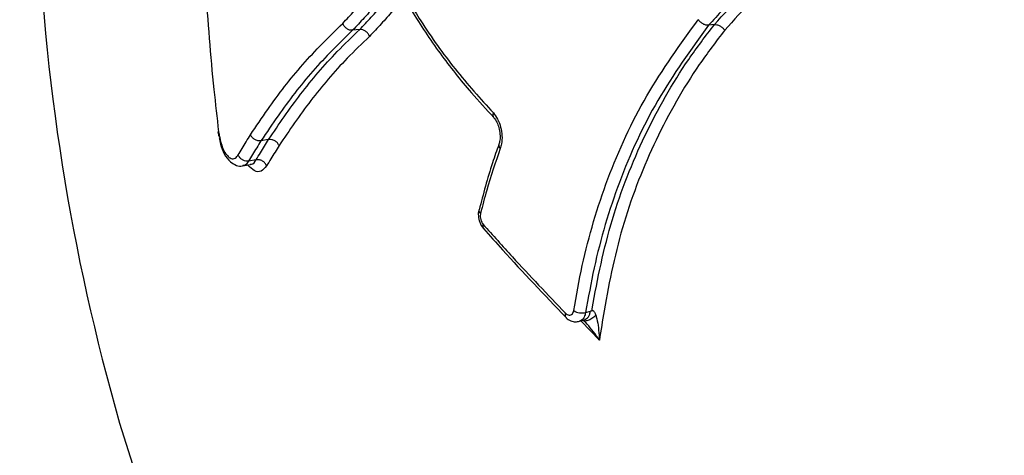
# Model space of a CAD drawing. Units: millimetres. Extents: x -5583 to 6066, y -4424 to 9988.
# Drawn here: x 1257 to 1315, y 725 to 750 of the extents above; entities that cross this region are included whole.
import ezdxf

# ---------------------------------------------------------------- set-up
doc = ezdxf.new("R2010")
doc.units = ezdxf.units.MM
doc.layers.add('SLD-0', color=179, linetype='Continuous')
doc.styles.add('SLDTEXTSTYLE0', font='TXT', dxfattribs={"width": 0.7})
doc.styles.add('SLDTEXTSTYLE1', font='TXT', dxfattribs={"width": 0.96})
doc.dimstyles.new('SLDDIMSTYLE0', dxfattribs={"dimtxt": 5, "dimasz": 3.302, "dimexe": 0, "dimexo": 0.0625, "dimgap": 1.25, "dimtad": 2, "dimdec": 0, "dimrnd": 1e-09, "dimzin": 12, "dimdsep": 46, "dimtxsty": 'SLDTEXTSTYLE0', "dimsah": 1, "dimcen": 0.09, "dimadec": 0, "dimazin": 3, "dimtfac": 1, "dimtofl": 0, "dimtmove": 0, "dimatfit": 3, "dimfxl": 0, "dimfrac": 2, "dimtolj": 1, "dimtzin": 12, "dimarcsym": 0})
doc.dimstyles.new('SLDDIMSTYLE1', dxfattribs={"dimtxt": 5, "dimasz": 3.302, "dimexe": 0, "dimexo": 0.0625, "dimgap": 1.25, "dimtad": 2, "dimdec": 0, "dimrnd": 1e-09, "dimzin": 12, "dimdsep": 46, "dimtxsty": 'SLDTEXTSTYLE0', "dimblk1": 'NONE', "dimblk2": 'NONE', "dimsah": 1, "dimcen": 0.09, "dimadec": 0, "dimazin": 3, "dimtfac": 1, "dimtofl": 0, "dimtmove": 0, "dimatfit": 3, "dimldrblk": 'NONE', "dimfxl": 0, "dimfrac": 2, "dimtolj": 1, "dimtzin": 12, "dimarcsym": 0})

# ---------------------------------------------------------------- blocks, each defined once
blk = doc.blocks.new('_D')
at = {"layer": 'SLD-0'}
for p, q in [((2451.311, 2830.169), (-5577.546, 2830.169)), ((-5576.546, 2830.169), (-5576.546, -2002.381)), ((-2906.372, -2002.381), (-5577.546, -2002.381))]:
    blk.add_line(p, q, dxfattribs=at)
for points in [[(-5576.546, 2830.169), (-5577.054, 2826.867), (-5576.038, 2826.867)], [(-5576.546, -2002.381), (-5576.038, -1999.079), (-5577.054, -1999.079)]]:
    blk.add_solid(points, dxfattribs=at)
at = {"layer": 'SLD-0', "insert": (-5582.991, 407.852), "char_height": 5, "attachment_point": 1, "rotation": 90, "style": 'SLDTEXTSTYLE0'}
blk.add_mtext('4833', dxfattribs=at)
blk = doc.blocks.new('_D_1')
at = {"layer": 'SLD-0'}
for p, q in [((-3365.075, -1736.879), (-3365.075, 4860.833)), ((4090.483, 1835.188), (4090.483, 4860.833)), ((4090.483, 4859.833), (-3365.075, 4859.833))]:
    blk.add_line(p, q, dxfattribs=at)
for points in [[(-3365.075, 4859.833), (-3361.773, 4859.325), (-3361.773, 4860.341)], [(4090.483, 4859.833), (4087.181, 4860.341), (4087.181, 4859.325)]]:
    blk.add_solid(points, dxfattribs=at)
at = {"layer": 'SLD-0', "insert": (356.482, 4866.278), "char_height": 5, "attachment_point": 1, "style": 'SLDTEXTSTYLE0'}
blk.add_mtext('7456', dxfattribs=at)
blk = doc.blocks.new('_D_2')
at = {"layer": 'SLD-0', "color": 7}
for p, q in [((5489.358, 761.335), (5489.358, -4424.289)), ((-5085.482, -2118.636), (-5085.482, -4424.289)), ((-5085.482, -4423.289), (5489.358, -4423.289))]:
    blk.add_line(p, q, dxfattribs=at)
for points in [[(-5085.482, -4423.289), (-5082.18, -4423.797), (-5082.18, -4422.781)], [(5489.358, -4423.289), (5486.056, -4422.781), (5486.056, -4423.797)]]:
    blk.add_solid(points, dxfattribs=at)
at = {"layer": 'SLD-0', "color": 7, "insert": (194.83, -4417.218), "char_height": 5, "attachment_point": 1, "style": 'SLDTEXTSTYLE1'}
blk.add_mtext('10575', dxfattribs=at)
blk = doc.blocks.new('_None')
blk = doc.blocks.new('_D_3')
at = {"layer": 'SLD-0', "color": 7}
for p, q in [((2435.69, 4224.188), (6066.276, 4224.188)), ((6065.276, -3883.636), (6065.276, 4224.188)), ((-3126.489, -3883.636), (6066.276, -3883.636))]:
    blk.add_line(p, q, dxfattribs=at)
for points in [[(6065.276, 4224.188), (6064.768, 4220.886), (6065.784, 4220.886)], [(6065.276, -3883.636), (6065.784, -3880.334), (6064.768, -3880.334)]]:
    blk.add_solid(points, dxfattribs=at)
at = {"layer": 'SLD-0', "color": 7, "insert": (6059.206, 164.408), "char_height": 5, "attachment_point": 1, "rotation": 90, "style": 'SLDTEXTSTYLE1'}
blk.add_mtext('8108', dxfattribs=at)

msp = doc.modelspace()

# ---------------------------------------------------------------- linework, layer by layer
at = {"layer": 'SLD-0', "color": 7, "linetype": 'Continuous', "lineweight": 25}
for p, q in [((1276.908, 749.738), (1276.485, 749.692)), ((1297.661, 750.03), (1297.321, 749.985)), ((1268.601, 743.742), (1268.655, 743.473)), ((1268.648, 743.509), (1268.686, 743.539)), ((1268.684, 743.498), (1268.65, 743.51)), ((1271.57, 743.293), (1271.126, 743.221)), ((1270.052, 741.757), (1270.505, 741.836)), ((1270.85, 742.113), (1270.404, 742.036)), ((1290.127, 733.165), (1290.412, 733.254)), ((1289.765, 732.655), (1289.859, 732.684)), ((1290.93, 731.555), (1289.857, 732.654)), ((1289.859, 732.684), (1290.052, 732.745)), ((1262.855, 726.695), (1264.381, 721.825))]:
    msp.add_line(p, q, dxfattribs=at)
for centre, radius, start, end in [((2339.358, 761.335), 3150, 231.100868, 11.502517), ((1382.959, 761.335), 125, 181.8758, 196.08864), ((1284.955, 744.73), 0.26, 152.46184, 216.86654), ((1285.282, 742.958), 0.24, 165.89422, 231.28123), ((1284.107, 739.155), 0.227, 173.80198, 234.45967), ((1284.332, 738.217), 0.229, 152.24083, 216.64051), ((1289.147, 733.015), 0.221, 150.58239, 215.45222), ((1289.909, 734.052), 0.913, 238.13565, 283.78514)]:
    msp.add_arc(centre, radius, start, end, dxfattribs=at)
for points, knots in [([(1305.218, 755.511), (1304.561, 755.267), (1303.242, 754.776), (1301.118, 753.628), (1299.129, 751.988), (1297.877, 750.601), (1297.321, 749.985)], [0, 0, 0, 0, 0.217624, 0.436648, 0.749703, 1, 1, 1, 1]), ([(1297.661, 750.03), (1298.196, 750.622), (1299.268, 751.808), (1301.109, 753.413), (1303.207, 754.666), (1304.757, 755.246), (1305.527, 755.534)], [0, 0, 0, 0, 0.241489, 0.484288, 0.743777, 1, 1, 1, 1]), ([(1305.958, 755.079), (1305.199, 754.796), (1303.682, 754.228), (1301.634, 753.006), (1299.839, 751.442), (1298.792, 750.285), (1298.267, 749.703)], [0, 0, 0, 0, 0.258011, 0.516565, 0.757106, 1, 1, 1, 1]), ([(1275.914, 750.099), (1276.138, 750.336), (1276.6, 750.825), (1277.306, 751.62), (1277.752, 752.277), (1277.975, 752.606)], [0, 0, 0, 0, 0.319199, 0.658432, 1, 1, 1, 1]), ([(1267.879, 752.223), (1267.947, 751.221), (1268.083, 749.217), (1268.342, 746.393), (1268.549, 744.574), (1268.643, 743.751)], [0, 0, 0, 0, 0.353835, 0.707671, 1, 1, 1, 1]), ([(1278.587, 752.25), (1278.357, 751.912), (1277.902, 751.241), (1277.182, 750.43), (1276.713, 749.933), (1276.485, 749.692)], [0, 0, 0, 0, 0.3436588, 0.6819015, 1, 1, 1, 1]), ([(1276.908, 749.738), (1276.908, 749.738), (1277.131, 749.975), (1277.58, 750.448), (1278.246, 751.206), (1278.713, 751.842), (1278.957, 752.219), (1279, 752.284)], [0, 0, 0, 0, 0.000012, 0.315396, 0.626833, 0.935167, 1, 1, 1, 1]), ([(1279.12, 752.237), (1279.389, 751.775), (1280.165, 750.442), (1281.578, 748.315), (1283.21, 746.256), (1284.316, 745.061), (1284.762, 744.579)], [0, 0, 0, 0, 0.165653, 0.478301, 0.789529, 1, 1, 1, 1]), ([(1279.13, 752.451), (1279.573, 751.71), (1280.616, 749.964), (1282.451, 747.372), (1283.965, 745.693), (1284.725, 744.85)], [0, 0, 0, 0, 0.2686, 0.633014, 1, 1, 1, 1]), ([(1279.446, 751.686), (1279.244, 751.399), (1278.83, 750.81), (1278.159, 750.057), (1277.706, 749.577), (1277.478, 749.335)], [0, 0, 0, 0, 0.320327, 0.65797, 1, 1, 1, 1]), ([(1289.427, 733.276), (1289.585, 734.159), (1290.058, 736.811), (1291.344, 741.118), (1293.584, 745.989), (1295.665, 748.863), (1296.715, 750.313)], [0, 0, 0, 0, 0.138797, 0.417001, 0.705961, 1, 1, 1, 1]), ([(1270.513, 743.577), (1270.846, 744.072), (1271.785, 745.467), (1273.508, 747.739), (1275.111, 749.311), (1275.914, 750.098)], [0, 0, 0, 0, 0.21537, 0.6069, 1, 1, 1, 1]), ([(1271.57, 743.293), (1272.177, 744.186), (1273.39, 745.971), (1275.22, 748.119), (1276.464, 749.313), (1276.908, 749.738)], [0, 0, 0, 0, 0.3916743, 0.7831841, 1, 1, 1, 1]), ([(1297.321, 749.985), (1296.284, 748.553), (1294.229, 745.714), (1292.019, 740.909), (1290.749, 736.658), (1290.283, 734.04), (1290.127, 733.165)], [0, 0, 0, 0, 0.29422, 0.583027, 0.860686, 1, 1, 1, 1]), ([(1290.496, 733.281), (1290.501, 733.312), (1290.81, 735.118), (1291.559, 738.697), (1293.501, 743.575), (1295.614, 747.329), (1297.151, 749.357), (1297.661, 750.03)], [0, 0, 0, 0, 0.004992, 0.28913, 0.573794, 0.8586, 1, 1, 1, 1]), ([(1276.485, 749.692), (1275.688, 748.911), (1274.098, 747.351), (1272.388, 745.096), (1271.457, 743.712), (1271.126, 743.221)], [0, 0, 0, 0, 0.39312, 0.784744, 1, 1, 1, 1]), ([(1277.478, 749.335), (1277.037, 748.913), (1275.802, 747.729), (1273.987, 745.597), (1272.784, 743.827), (1272.181, 742.941)], [0, 0, 0, 0, 0.217152, 0.608232, 1, 1, 1, 1]), ([(1298.266, 749.704), (1297.761, 749.038), (1296.242, 747.036), (1294.158, 743.33), (1292.241, 738.519), (1291.39, 734.447), (1291.02, 732.125), (1290.93, 731.555)], [0, 0, 0, 0, 0.130475, 0.392037, 0.653489, 0.914976, 1, 1, 1, 1]), ([(1284.725, 744.85), (1284.814, 744.735), (1284.993, 744.505), (1285.169, 744.029), (1285.248, 743.523), (1285.226, 743.087), (1285.158, 742.859), (1285.132, 742.771)], [0, 0, 0, 0, 0.2160107, 0.4320217, 0.6480254, 0.864026, 1, 1, 1, 1]), ([(1284.746, 744.572), (1284.754, 744.565), (1284.813, 744.51), (1284.935, 744.315), (1285.062, 743.989), (1285.127, 743.612), (1285.12, 743.258), (1285.068, 743.092), (1285.044, 743.018)], [0, 0, 0, 0, 0.029056, 0.220571, 0.418797, 0.624451, 0.832183, 1, 1, 1, 1]), ([(1268.607, 743.744), (1268.606, 743.744), (1268.603, 743.744), (1268.626, 743.748), (1268.641, 743.751), (1268.643, 743.751)], [0, 0, 0, 0, 0.4513026, 0.9506609, 1, 1, 1, 1]), ([(1268.65, 743.51), (1268.649, 743.51), (1268.635, 743.515), (1268.661, 743.527), (1268.686, 743.539)], [0, 0, 0, 0, 0.060364, 1, 1, 1, 1]), ([(1268.643, 743.751), (1268.644, 743.746), (1268.654, 743.697), (1268.668, 743.626), (1268.681, 743.561), (1268.686, 743.539)], [0, 0, 0, 0, 0.0799106, 0.6867115, 1, 1, 1, 1]), ([(1268.672, 743.403), (1268.699, 743.279), (1268.771, 742.941), (1268.97, 742.407), (1269.288, 741.994), (1269.655, 741.782), (1269.937, 741.716), (1270.061, 741.765), (1270.076, 741.771)], [0, 0, 0, 0, 0.137456, 0.373626, 0.632181, 0.828274, 0.979018, 1, 1, 1, 1]), ([(1268.686, 743.539), (1268.719, 743.379), (1268.783, 743.079), (1268.923, 742.674), (1269.113, 742.379), (1269.331, 742.189), (1269.569, 742.143), (1269.712, 742.283), (1269.783, 742.381), (1269.793, 742.396)], [0, 0, 0, 0, 0.16109, 0.300655, 0.439196, 0.610585, 0.782283, 0.968261, 1, 1, 1, 1]), ([(1269.793, 742.396), (1269.867, 742.519), (1270.022, 742.776), (1270.261, 743.17), (1270.429, 743.441), (1270.513, 743.577)], [0, 0, 0, 0, 0.313797, 0.656891, 1, 1, 1, 1]), ([(1271.126, 743.221), (1271.042, 743.086), (1270.875, 742.816), (1270.634, 742.421), (1270.479, 742.161), (1270.404, 742.036)], [0, 0, 0, 0, 0.340701, 0.681387, 1, 1, 1, 1]), ([(1270.85, 742.113), (1270.93, 742.246), (1271.09, 742.513), (1271.33, 742.906), (1271.492, 743.167), (1271.57, 743.293)], [0, 0, 0, 0, 0.340273, 0.680531, 1, 1, 1, 1]), ([(1272.181, 742.941), (1272.104, 742.816), (1271.943, 742.556), (1271.7, 742.158), (1271.537, 741.887), (1271.454, 741.748)], [0, 0, 0, 0, 0.315076, 0.650655, 1, 1, 1, 1]), ([(1285.054, 743.01), (1284.924, 742.651), (1284.476, 741.406), (1284.136, 740.104), (1283.895, 739.178)], [0, 0, 0, 0, 0.288374, 1, 1, 1, 1]), ([(1270.404, 742.036), (1270.352, 742.032), (1270.248, 742.025), (1270.086, 742.077), (1269.943, 742.169), (1269.849, 742.279), (1269.808, 742.358), (1269.795, 742.391), (1269.793, 742.396)], [0, 0, 0, 0, 0.213983, 0.427964, 0.641997, 0.856139, 0.977866, 1, 1, 1, 1]), ([(1285.132, 742.771), (1284.855, 741.962), (1284.427, 740.717), (1284.092, 739.423), (1283.975, 738.97)], [0, 0, 0, 0, 0.649787, 1, 1, 1, 1]), ([(1270.404, 742.036), (1270.404, 742.036), (1270.319, 741.919), (1270.22, 741.751), (1270.087, 741.778), (1270.069, 741.782)], [0, 0, 0, 0, 0.000065, 0.860898, 1, 1, 1, 1]), ([(1271.454, 741.749), (1271.351, 741.626), (1271.143, 741.377), (1270.745, 741.415), (1270.488, 741.669), (1270.366, 741.79)], [0, 0, 0, 0, 0.342159, 0.687832, 1, 1, 1, 1]), ([(1270.5, 741.861), (1270.527, 741.857), (1270.664, 741.834), (1270.767, 741.988), (1270.85, 742.113)], [0, 0, 0, 0, 0.195005, 1, 1, 1, 1]), ([(1270.516, 741.837), (1270.517, 741.837), (1270.525, 741.84), (1270.517, 741.842), (1270.509, 741.844)], [0, 0, 0, 0, 0.083314, 1, 1, 1, 1]), ([(1283.886, 739.18), (1283.882, 739.17), (1283.836, 739.062), (1283.842, 738.803), (1283.916, 738.438), (1284.041, 738.189), (1284.139, 738.093), (1284.147, 738.085)], [0, 0, 0, 0, 0.027443, 0.313773, 0.633646, 0.972245, 1, 1, 1, 1]), ([(1283.975, 738.97), (1283.972, 738.957), (1283.958, 738.895), (1283.952, 738.771), (1283.98, 738.603), (1284.039, 738.443), (1284.099, 738.364), (1284.129, 738.324)], [0, 0, 0, 0, 0.067788, 0.300837, 0.533887, 0.766944, 1, 1, 1, 1]), ([(1284.129, 738.324), (1284.696, 737.691), (1285.758, 736.505), (1287.37, 734.771), (1288.427, 733.673), (1288.955, 733.124)], [0, 0, 0, 0, 0.363903, 0.681881, 1, 1, 1, 1]), ([(1284.152, 738.085), (1284.52, 737.669), (1286.059, 735.927), (1287.711, 734.201), (1288.969, 732.887)], [0, 0, 0, 0, 0.238737, 1, 1, 1, 1]), ([(1288.955, 733.124), (1288.966, 733.113), (1289.011, 733.069), (1289.099, 733.017), (1289.212, 733.003), (1289.313, 733.045), (1289.391, 733.137), (1289.415, 733.23), (1289.427, 733.276)], [0, 0, 0, 0, 0.057781, 0.24622, 0.434655, 0.623097, 0.811549, 1, 1, 1, 1]), ([(1290.127, 733.165), (1290.103, 733.073), (1290.056, 732.89), (1289.919, 732.716), (1289.805, 732.68), (1289.759, 732.666)], [0, 0, 0, 0, 0.3732976, 0.7466027, 1, 1, 1, 1]), ([(1290.723, 733.004), (1290.642, 732.934), (1290.48, 732.794), (1290.254, 732.687), (1290.098, 732.656), (1290.049, 732.695), (1290.036, 732.705)], [0, 0, 0, 0, 0.299697, 0.599394, 0.899091, 1, 1, 1, 1]), ([(1290.052, 732.745), (1290.053, 732.745), (1290.101, 732.752), (1290.184, 732.809), (1290.29, 732.917), (1290.37, 733.068), (1290.398, 733.192), (1290.412, 733.254)], [0, 0, 0, 0, 0.005328, 0.2539958, 0.5026635, 0.7513135, 1, 1, 1, 1]), ([(1290.412, 733.254), (1290.425, 733.259), (1290.453, 733.267), (1290.482, 733.277), (1290.496, 733.281)], [0, 0, 0, 0, 0.488503, 1, 1, 1, 1]), ([(1290.496, 733.281), (1290.512, 733.284), (1290.542, 733.29), (1290.595, 733.26), (1290.661, 733.168), (1290.698, 733.069), (1290.723, 733.004)], [0, 0, 0, 0, 0.126783, 0.247162, 0.498249, 1, 1, 1, 1]), ([(1290.723, 733.004), (1290.733, 732.975), (1290.791, 732.792), (1290.862, 732.404), (1290.909, 731.946), (1290.926, 731.653), (1290.93, 731.558), (1290.93, 731.555)], [0, 0, 0, 0, 0.064527, 0.41599, 0.810819, 0.99524, 1, 1, 1, 1]), ([(1288.971, 732.89), (1288.978, 732.881), (1289.05, 732.785), (1289.241, 732.679), (1289.514, 732.601), (1289.683, 732.641), (1289.759, 732.659)], [0, 0, 0, 0, 0.037816, 0.406088, 0.73127, 1, 1, 1, 1]), ([(1289.925, 732.763), (1289.924, 732.764), (1289.919, 732.765), (1289.944, 732.754), (1289.996, 732.715), (1290.047, 732.674), (1290.078, 732.638), (1290.082, 732.634)], [0, 0, 0, 0, 0.0635386, 0.3154138, 0.5717293, 0.9545991, 1, 1, 1, 1]), ([(1290.93, 731.555), (1290.928, 731.557), (1290.876, 731.637), (1290.709, 731.881), (1290.421, 732.261), (1290.155, 732.57), (1290.007, 732.709), (1289.994, 732.722)], [0, 0, 0, 0, 0.004912, 0.195008, 0.602684, 0.965742, 1, 1, 1, 1]), ([(1290.002, 732.729), (1290.002, 732.728), (1290, 732.724), (1290.017, 732.706), (1290.028, 732.695)], [0, 0, 0, 0, 0.370481, 1, 1, 1, 1])]:
    msp.add_open_spline(points, degree=3, knots=knots, dxfattribs=at)
for points in [[(1297.321, 749.985), (1297.273, 749.985), (1297.175, 749.984), (1297.001, 750.056), (1296.834, 750.169), (1296.755, 750.265), (1296.715, 750.313)], [(1276.485, 749.692), (1276.427, 749.693), (1276.312, 749.694), (1276.138, 749.784), (1275.991, 749.922), (1275.94, 750.04), (1275.914, 750.098)], [(1277.478, 749.335), (1277.452, 749.394), (1277.4, 749.51), (1277.254, 749.648), (1277.08, 749.736), (1276.965, 749.737), (1276.908, 749.738)], [(1297.661, 750.03), (1297.71, 750.03), (1297.806, 750.031), (1297.98, 749.96), (1298.146, 749.848), (1298.226, 749.752), (1298.266, 749.704)], [(1271.126, 743.221), (1271.065, 743.218), (1270.944, 743.212), (1270.758, 743.287), (1270.599, 743.412), (1270.542, 743.522), (1270.513, 743.577)], [(1272.181, 742.941), (1272.153, 742.996), (1272.095, 743.105), (1271.937, 743.228), (1271.752, 743.302), (1271.63, 743.296), (1271.57, 743.293)], [(1271.454, 741.749), (1271.427, 741.806), (1271.372, 741.919), (1271.216, 742.047), (1271.033, 742.123), (1270.911, 742.116), (1270.85, 742.113)]]:
    msp.add_open_spline(points, degree=3, dxfattribs=at)

# ---------------------------------------------------------------- dimensions: what is measured, and where the dimension line sits
at = {"layer": 'SLD-0'}
for base, p1, p2, angle, picture, middle in [((-3365.075, 4859.833), (4090.483, 1835.188), (-3365.075, -1736.879), 0, '_D_1', (362.704, 4859.833)), ((-5576.546, -2002.381), (2451.311, 2830.169), (-2906.372, -2002.381), 90, '_D', (-5576.546, 413.894))]:
    dim = msp.add_linear_dim(base=base, p1=p1, p2=p2, angle=angle, dimstyle='SLDDIMSTYLE0', dxfattribs=at)
    dim.commit()
    dim.dimension.update_dxf_attribs({"geometry": picture, "text_midpoint": middle, "dimtype": 160})
at = {"layer": 'SLD-0', "color": 7}
dim = msp.add_linear_dim(base=(6065.276, -3883.636), p1=(2435.69, 4224.188), p2=(-3126.489, -3883.636), angle=90, dimstyle='SLDDIMSTYLE1', dxfattribs=at)
dim.commit()
dim.dimension.update_dxf_attribs({"geometry": '_D_3', "text_midpoint": (6065.276, 170.276), "dimtype": 160})
dim = msp.add_linear_dim(base=(-5085.482, -4423.289), p1=(5489.358, 761.335), p2=(-5085.482, -2118.636), dimstyle='SLDDIMSTYLE1', dxfattribs=at)
dim.commit()
dim.dimension.update_dxf_attribs({"geometry": '_D_2', "text_midpoint": (201.938, -4423.289), "dimtype": 160})

doc.saveas('drawing.dxf')
